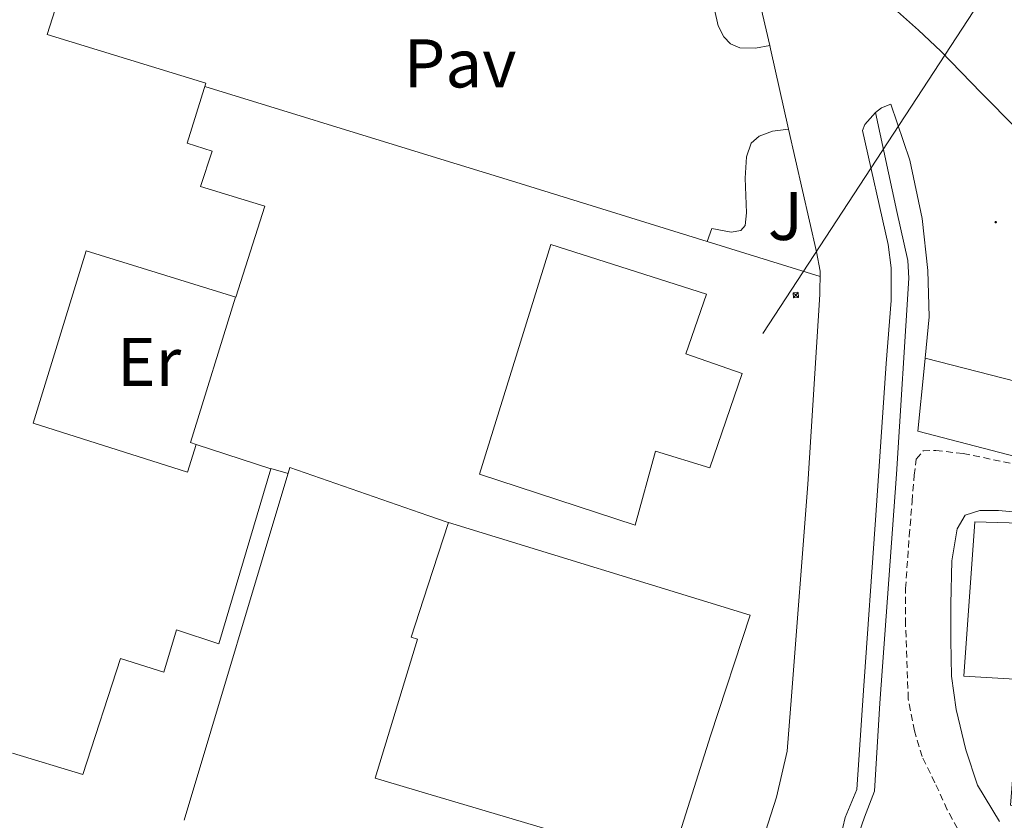
# Model space of a CAD drawing. Units: metres. Extents: x 597286 to 601783, y 4661627 to 4664659.
# Drawn here: x 599307 to 599450, y 4662622 to 4662739 of the extents above; entities that cross this region are included whole.
import ezdxf
from ezdxf.enums import TextEntityAlignment as Align

# ---------------------------------------------------------------- set-up
doc = ezdxf.new("R2010")
doc.units = ezdxf.units.M
doc.header["$MEASUREMENT"] = 0
doc.linetypes.add('TRAZOSX2', pattern=[1.5, 1, -0.5])
for name, color, linetype, lineweight in [('Carátula', 7, 'Continuous', 5), ('Level 15', 1, 'Continuous', 0), ('Level 20', 19, 'Continuous', 0), ('Level 21', 19, 'Continuous', 0), ('Level 26', 92, 'Continuous', 0), ('Level 32', 19, 'Continuous', 0), ('Level 37', 92, 'Continuous', 0), ('Level 52', 1, 'Continuous', 13), ('Level 7', 1, 'Continuous', 0)]:
    doc.layers.add(name, color=color, linetype=linetype, lineweight=lineweight)
doc.styles.add('Arial', font='ARIAL.TTF', dxfattribs={"height": 0.2})

# ---------------------------------------------------------------- blocks, each defined once
blk = doc.blocks.new('5TME')
at = {"layer": 'Carátula', "color": 250, "linetype": 'Continuous', "lineweight": 5}
for p, q in [((3.7, 3.8), (-3.7, -3.8)), ((-3.7, 3.7), (3.8, -3.8))]:
    blk.add_line(p, q, dxfattribs=at)
at = {"layer": 'Carátula', "color": 250, "linetype": 'Continuous', "lineweight": 5, "flags": 128}
blk.add_lwpolyline([(-3.7, -3.8), (3.8, -3.8), (3.8, 3.7), (-3.7, 3.7), (-3.7, -3.8)], dxfattribs=at)
blk = doc.blocks.new('5PATER')
at = {"layer": 'Carátula', "linetype": 'Continuous', "lineweight": 5}
h = blk.add_hatch(color=250, dxfattribs=at)
edge = h.paths.add_edge_path()
edge.add_ellipse((0, 0), major_axis=(-1.33, -1.34), ratio=0.999422, start_angle=0, end_angle=360)

msp = doc.modelspace()

# ---------------------------------------------------------------- linework, layer by layer
at = {"layer": 'Level 15', "linetype": 'Continuous', "lineweight": 13}
for points in [[(599319.52, 4662763.95, 390.08), (599310.79, 4662736.79, 390.51), (599333.94, 4662729.71, 390.73), (599331.2, 4662720.98, 388.85), (599334.84, 4662719.83, 388.65), (599333.14, 4662714.69, 390.95), (599342.52, 4662711.83, 390.57), (599338.27, 4662698.55, 390.41), (599316.5, 4662705.31, 392.57), (599308.79, 4662680.23, 393.47), (599331.27, 4662673.1, 391.65), (599332.51, 4662677.11, 391.23), (599343.37, 4662673.59, 390.23), (599335.81, 4662648.13, 390.24), (599329.65, 4662650.15, 390.85), (599327.78, 4662644.01, 391.13), (599321.49, 4662645.96, 391.47), (599315.98, 4662629.07, 391.07), (599305.77, 4662632.21, 390.7)], [(599366.25, 4662656.55, 390.03), (599369.24, 4662665.75, 389.95), (599413.17, 4662652.29, 391.85), (599407.39, 4662634.72, 389.05), (599401.46, 4662615.85, 388.53), (599366.25, 4662626.27, 388.68), (599358.58, 4662628.54, 388.8), (599364.75, 4662648.79, 390.01), (599363.82, 4662649.09, 390.09), (599366.25, 4662656.55, 390.03)], [(599445.91, 4662665.85, 388.41), (599454.19, 4662665.62, 388.43), (599453.63, 4662644.45, 389.03), (599486.48, 4662634.41, 389.24), (599492.45, 4662653.25, 389.43), (599517.13, 4662645.63, 388.82), (599511.22, 4662627.13, 388.85), (599544.32, 4662617.22, 389.17), (599546.58, 4662623.31, 386.96), (599551.78, 4662621.62, 386.89), (599543.91, 4662596.65, 388.58), (599505.23, 4662608.65, 389.11), (599451.09, 4662624.63, 389.23), (599452.58, 4662642.92, 388.61), (599444.29, 4662643.39, 388.51), (599445.91, 4662665.85, 388.47)]]:
    msp.add_polyline3d(points, dxfattribs=at)
at = {"layer": 'Level 15', "color": 5, "linetype": 'Continuous', "lineweight": 0}
msp.add_polyline3d([(599373.77, 4662672.82, 388.26), (599384.14, 4662706.23, 388.35), (599406.83, 4662699.01, 388.23), (599403.84, 4662690.33, 389.56), (599412.01, 4662687.48, 389.59), (599407.3, 4662673.74, 389.83), (599399.42, 4662676.17, 389.13), (599396.42, 4662665.38, 388.57), (599373.77, 4662672.82, 388.53)], dxfattribs=at)
at = {"layer": 'Level 20', "color": 19, "linetype": 'Continuous', "lineweight": 0, "ltscale": 0.5}
for points in [[(599404.74, 4662757.08, 383.51), (599411.8, 4662753.49, 383.38), (599416.04, 4662735.22, 383.43)], [(599416.04, 4662735.22, 383.43), (599416.15, 4662734.74, 383.43), (599418.79, 4662723.04, 383.44)], [(599440.94, 4662734.36, 382.71), (599446.84, 4662728.29, 382.75), (599451.96, 4662723.11, 382.69), (599456.92, 4662719.52, 382.59), (599463.07, 4662715.78, 382.7), (599468.71, 4662713.77, 382.78), (599483.18, 4662709.36, 382.83), (599507.4, 4662703.05, 382.41), (599504.46, 4662692.35, 382.5)], [(599406.93, 4662706.67, 383.45), (599379.08, 4662715.31, 383.4), (599366.25, 4662719.26, 383.75), (599333.79, 4662729.25, 384.63)], [(599438.67, 4662689.71, 382.8), (599439.26, 4662695.73, 382.69), (599439.06, 4662702.47, 382.71), (599438.22, 4662710.03, 382.87), (599436.46, 4662718.52, 382.72), (599433.69, 4662726.67, 382.66)], [(599418.79, 4662723.04, 383.44), (599422.83, 4662705.15, 383.46), (599423.4, 4662702.37, 383.47), (599423.34, 4662698.98, 383.44), (599421.58, 4662671.34, 383.47), (599419.22, 4662640.49, 383.87), (599418.58, 4662632.48, 383.92), (599417.03, 4662625.77, 384.01), (599400.65, 4662574.81, 384.05), (599398.42, 4662575.51, 384.05)], [(599423.38, 4662701.56, 383.49), (599406.93, 4662706.67, 383.45)], [(599338.26, 4662698.57, 384.86), (599331.68, 4662677.41, 384.63), (599332.51, 4662677.13, 384.7)], [(599504.46, 4662692.35, 382.5), (599496.3, 4662662.55, 382.75), (599472.02, 4662669.79, 382.59), (599453.09, 4662675.03, 382.5), (599437.6, 4662679.08, 382.59), (599438.52, 4662688.17, 382.83), (599438.67, 4662689.71, 382.8)], [(599330.74, 4662622.43, 384.55), (599346.15, 4662673.76, 384.51), (599366.25, 4662666.8, 383.98), (599369.23, 4662665.77, 383.9)], [(599343.37, 4662673.61, 384.63), (599345.89, 4662672.88, 384.59)]]:
    msp.add_polyline3d(points, dxfattribs=at)
at = {"layer": 'Level 21', "color": 19, "linetype": 'Continuous', "lineweight": 13}
for points in [[(599416.04, 4662735.22, 383.5), (599413.97, 4662734.82, 383.54), (599411.7, 4662734.85, 383.61), (599410.34, 4662735.45, 383.63), (599409.38, 4662736.45, 383.64), (599408.55, 4662738.05, 383.64), (599407.54, 4662742.41, 383.59), (599404.74, 4662757.08, 383.59)], [(599426.65, 4662749.43, 383.08), (599431.09, 4662743.4, 383.04), (599433.32, 4662741.32, 382.99), (599437.72, 4662737.43, 382.93), (599440.94, 4662734.36, 382.85)], [(599433.69, 4662726.67, 382.71), (599432.32, 4662726.12, 382.86), (599431.45, 4662725.45, 383)], [(599426.98, 4662611.93, 383.77), (599426.55, 4662615.69, 383.77), (599426.35, 4662619.94, 383.75), (599427.04, 4662622.83, 383.76), (599428.71, 4662626.91, 383.71), (599429.71, 4662641.31, 383.64), (599431.49, 4662666.85, 383.37), (599432.98, 4662688.93, 383.22), (599433.74, 4662698.08, 383.15), (599433.74, 4662702.82, 383.1), (599433.3, 4662706.23, 383.13), (599429.56, 4662722.85, 382.99), (599429.88, 4662723.72, 382.99), (599431.45, 4662725.45, 382.94)], [(599431.45, 4662725.45, 382.94), (599434.55, 4662711.03, 383.18), (599436.17, 4662703.93, 383.12), (599436.28, 4662701.33, 383.16), (599434.48, 4662672.82, 383.25), (599432.07, 4662639.48, 383.67), (599431.28, 4662626.67, 383.68), (599429.82, 4662622.89, 383.74), (599428.73, 4662619.69, 383.6), (599428.62, 4662616.75, 383.65), (599429.39, 4662612.22, 383.65), (599426.98, 4662611.93, 383.77)], [(599418.79, 4662723.04, 383.31), (599416.43, 4662722.74, 383.35), (599414.5, 4662722.02, 383.35), (599413.36, 4662720.98, 383.37), (599412.65, 4662719.01, 383.39), (599412.48, 4662715.87, 383.45), (599412.66, 4662710.85, 383.61), (599412.45, 4662708.99, 383.42), (599411.83, 4662708.28, 383.43), (599410.44, 4662708.03, 383.48), (599407.6, 4662708.57, 383.48), (599406.93, 4662706.67, 383.46)], [(599438.67, 4662689.71, 382.79), (599455.91, 4662685.26, 382.65), (599456.11, 4662685.85, 382.65)]]:
    msp.add_polyline3d(points, dxfattribs=at)
at = {"layer": 'Level 21', "color": 19, "linetype": 'TRAZOSX2', "lineweight": 0}
msp.add_polyline3d([(599443.4, 4662621.25, 382.58), (599441.9, 4662623.97, 382.6), (599440.1, 4662627.88, 382.59), (599438.25, 4662631.69, 382.59), (599437.13, 4662635.43, 382.58), (599436.22, 4662640.11, 382.59), (599435.82, 4662650.94, 382.72), (599435.82, 4662656.16, 382.77), (599436.36, 4662663.79, 382.61), (599436.78, 4662668.85, 382.54), (599437.07, 4662672.65, 382.43), (599437.39, 4662675, 382.38), (599438.37, 4662676.19, 382.33), (599440.23, 4662676.27, 382.44), (599444.21, 4662675.81, 382.29), (599451.25, 4662674.38, 382.05)], dxfattribs=at)
at = {"layer": 'Level 21', "color": 19, "linetype": 'Continuous', "lineweight": 0}
msp.add_polyline3d([(599453.07, 4662667.16, 382.09), (599449.37, 4662667.5, 382.15), (599446.62, 4662667.5, 382.34), (599444.48, 4662666.83, 382.36), (599443.34, 4662664.85, 382.45), (599442.58, 4662660.21, 382.65), (599442.4, 4662653.9, 382.58), (599442.4, 4662648.62, 382.57), (599442.51, 4662643.41, 382.73), (599443.21, 4662638.56, 382.71), (599444.62, 4662632.69, 382.61), (599446.29, 4662627.53, 382.45), (599449.52, 4662622.27, 382.47)], dxfattribs=at)
at = {"layer": 'Level 32', "color": 6, "linetype": 'Continuous', "lineweight": 0, "ltscale": 0.5}
msp.add_polyline3d([(599415.05, 4662693.27, 383.43), (599456.49, 4662756.71, 381.08)], dxfattribs=at)
at = {"layer": 'Level 52', "color": 1, "linetype": 'Continuous', "lineweight": 13}
msp.add_polyline3d([(599319.52, 4662763.95, 390.08), (599310.79, 4662736.79, 390.51), (599333.94, 4662729.71, 390.73), (599331.2, 4662720.98, 388.85), (599334.84, 4662719.83, 388.65), (599333.14, 4662714.69, 390.95), (599342.52, 4662711.83, 390.57), (599338.27, 4662698.55, 390.41), (599316.5, 4662705.31, 392.57), (599308.79, 4662680.23, 393.47), (599331.27, 4662673.1, 391.65), (599332.51, 4662677.11, 391.23), (599343.37, 4662673.59, 390.23), (599335.81, 4662648.13, 390.24), (599329.65, 4662650.15, 390.85), (599327.78, 4662644.01, 391.13), (599321.49, 4662645.96, 391.47), (599315.98, 4662629.07, 391.07), (599305.77, 4662632.21, 390.7)], dxfattribs=at)
at = {"layer": 'Level 52', "color": 5, "linetype": 'Continuous', "lineweight": 0}
msp.add_polyline3d([(599373.77, 4662672.82, 388.53), (599373.77, 4662672.82, 388.26), (599384.14, 4662706.23, 388.35), (599406.83, 4662699.01, 388.23), (599403.84, 4662690.33, 389.56), (599412.01, 4662687.48, 389.59), (599407.3, 4662673.74, 389.83), (599399.42, 4662676.17, 389.13), (599396.42, 4662665.38, 388.57), (599373.77, 4662672.82, 388.53)], close=True, dxfattribs=at)
at = {"layer": 'Level 52', "color": 1, "linetype": 'Continuous', "lineweight": 13}
for points in [[(599366.25, 4662656.55, 390.03), (599369.24, 4662665.75, 389.95), (599413.17, 4662652.29, 391.85), (599407.39, 4662634.72, 389.05), (599401.46, 4662615.85, 388.53), (599366.25, 4662626.27, 388.68), (599358.58, 4662628.54, 388.8), (599364.75, 4662648.79, 390.01), (599363.82, 4662649.09, 390.09), (599366.25, 4662656.55, 390.03)], [(599445.91, 4662665.85, 388.47), (599445.91, 4662665.85, 388.41), (599454.19, 4662665.62, 388.43), (599453.63, 4662644.45, 389.03), (599486.48, 4662634.41, 389.24), (599492.45, 4662653.25, 389.43), (599517.13, 4662645.63, 388.82), (599511.22, 4662627.13, 388.85), (599544.32, 4662617.22, 389.17), (599546.58, 4662623.31, 386.96), (599551.78, 4662621.62, 386.89), (599543.91, 4662596.65, 388.58), (599505.23, 4662608.65, 389.11), (599451.09, 4662624.63, 389.23), (599452.58, 4662642.92, 388.61), (599444.29, 4662643.39, 388.51), (599445.91, 4662665.85, 388.47)]]:
    msp.add_polyline3d(points, close=True, dxfattribs=at)

# ---------------------------------------------------------------- block references
at = {"layer": 'Level 32', "color": 19, "linetype": 'Continuous', "lineweight": 0, "xscale": 0.09999986636462135, "yscale": 0.09999986636462135, "rotation": 4.15003843747543}
msp.add_blockref('5TME', (599419.84, 4662698.87, 383.35), dxfattribs=at)
at = {"layer": 'Level 7', "color": 19, "linetype": 'Continuous', "lineweight": 0, "xscale": 0.09999983015004542, "yscale": 0.09999983015004542}
msp.add_blockref('5PATER', (599448.95, 4662709.49, 382.86), dxfattribs=at)

# ---------------------------------------------------------------- texts
at = {"layer": 'Level 26', "color": 19, "linetype": 'Continuous', "lineweight": 0, "style": 'Arial'}
msp.add_text('Pav', height=7, dxfattribs=at).set_placement((599370.95, 4662732.6, 384.13), align=Align.MIDDLE_CENTER)
at = {"layer": 'Level 26', "color": 92, "linetype": 'Continuous', "lineweight": 0, "style": 'Arial'}
msp.add_text('J', height=7, dxfattribs=at).set_placement((599418.33, 4662710.39, 383.44), align=Align.MIDDLE_CENTER)
at = {"layer": 'Level 37', "color": 92, "linetype": 'Continuous', "lineweight": 0, "style": 'Arial'}
msp.add_text('Er', height=7, dxfattribs=at).set_placement((599325.65, 4662689.15, 384.48), align=Align.MIDDLE_CENTER)

doc.saveas('drawing.dxf')
